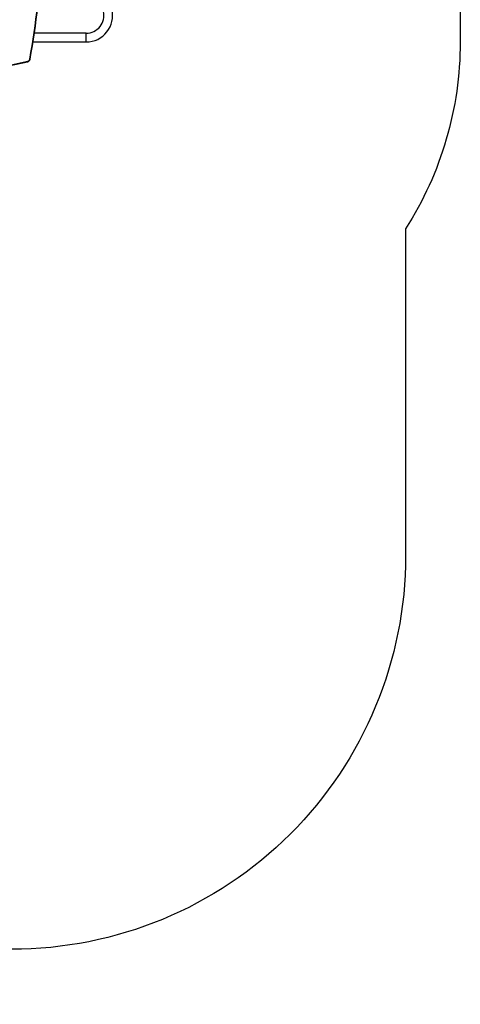
# Model space of a CAD drawing. Units: millimetres. Extents: x -4538 to 343585, y -3372 to 7073.
# Drawn here: x 2712 to 4613, y 177 to 4430 of the extents above; entities that cross this region are included whole.
import ezdxf

# ---------------------------------------------------------------- set-up
doc = ezdxf.new("R2010")
doc.units = ezdxf.units.MM
doc.layers.add('Opvangzone', color=7, linetype='Continuous', true_color=0x00a19a)
doc.layers.add('Toestel 2D', color=7, linetype='Continuous', lineweight=20)

# ---------------------------------------------------------------- blocks, each defined once
blk = doc.blocks.new('17133')
at = {"color": 7, "linetype": 'Continuous', "lineweight": 25}
for p, q in [((2115.69, 644.17), (2093.29, 644.17)), ((2092.71, 640.37), (2115.69, 640.37)), ((2033.02, 619.57), (2090.38, 631.78)), ((2033.12, 619.87), (2090.49, 632.07))]:
    blk.add_line(p, q, dxfattribs=at)
at = {"color": 8, "linetype": 'Continuous', "lineweight": 25}
blk.add_line((2115.69, 640.37), (2115.69, 644.17), dxfattribs=at)
at = {"color": 8, "linetype": 'Continuous', "lineweight": 25, "flags": 128}
blk.add_lwpolyline([(2090.38, 631.78), (2090.4, 631.78), (2090.43, 631.8), (2090.45, 631.82), (2090.47, 631.86), (2090.49, 631.91), (2090.49, 631.96), (2090.5, 632.01), (2090.49, 632.07)], dxfattribs=at)
at = {"color": 7, "linetype": 'Continuous', "lineweight": 25}
for centre, radius, start, end in [((1784.48, 690.01), 312.06, 349.4707, 6.4913), ((1784.31, 690.01), 312.37, 349.4707, 6.4911), ((2115.67, 651.77), 11.4, 270.0896, 12.9985), ((2115.67, 651.77), 7.6, 270.1325, 12.9997), ((2090.02, 633.13), 1.41, 284.855, 351.762), ((2090.19, 633.13), 1.1, 285.5504, 352.4838)]:
    blk.add_arc(centre, radius, start, end, dxfattribs=at)
at = {"color": 8, "linetype": 'Continuous', "lineweight": 25}
blk.add_arc((2091.28, 632.79), 0.196, 45.9228, 87.2865, dxfattribs=at)
blk = doc.blocks.new('VPL-13-1713-GM')
at = {"layer": 'Opvangzone'}
blk.add_lwpolyline([(-1326.6, 7072.9, -0.169965), (-391.1, 6745.4, -0.138995), (606, 7028), (1886.7, 7028, -0.11877), (2752, 6819.5), (2808.9, 6819.5, -0.182913), (3802.1, 6443.6, -0.28037), (4612.9, 5111.3), (4612.9, 4333.3, -0.142976), (4377.3, 3526.3), (4377.3, 2925.8), (4377.3, 2114.8, -0.414214), (2677.3, 414.8), (452.2, 414.8, -0.126879), (-466.8, 177.8)], format="xyb", dxfattribs=at)
at = {"layer": 'Toestel 2D', "color": 0, "xscale": 10, "yscale": 10, "zscale": 10}
blk.add_blockref('17133', (-18157.9, -2070.4), dxfattribs=at)

msp = doc.modelspace()

# ---------------------------------------------------------------- block references
msp.add_blockref('VPL-13-1713-GM', (0, 0))

doc.saveas('drawing.dxf')
